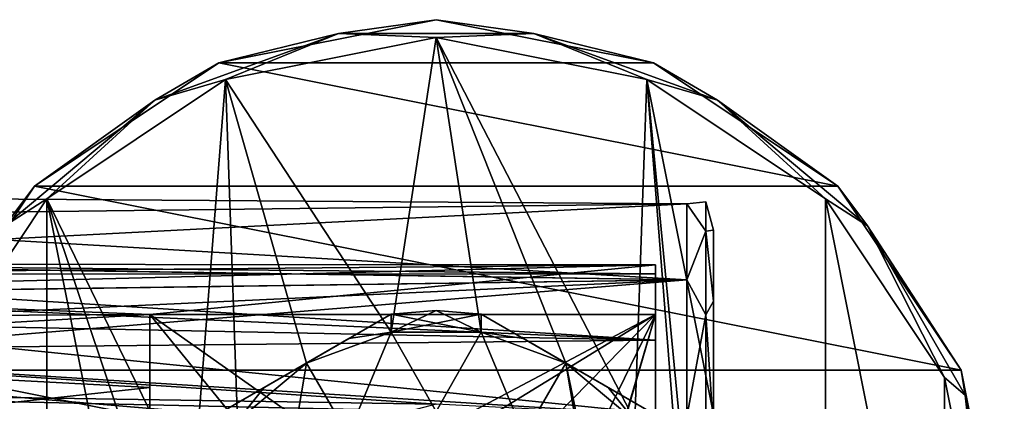
# Model space of a CAD drawing. Units: millimetres. Extents: x -107 to 107, y -42 to 80.
# Drawn here: x 52 to 107, y 10 to 32 of the extents above; entities that cross this region are included whole.
import ezdxf

# ---------------------------------------------------------------- set-up
doc = ezdxf.new("R2010")
doc.units = ezdxf.units.MM
doc.header["$LTSCALE"] = 65.185185
for name, color, linetype in [('153', 7, 'CONTINUOUS'), ('155', 7, 'CONTINUOUS'), ('157', 7, 'CONTINUOUS'), ('161', 7, 'CONTINUOUS'), ('162', 7, 'CONTINUOUS'), ('179', 7, 'CONTINUOUS'), ('180', 7, 'CONTINUOUS'), ('181', 7, 'CONTINUOUS'), ('183', 7, 'CONTINUOUS'), ('191', 7, 'CONTINUOUS'), ('193', 7, 'CONTINUOUS'), ('260', 7, 'CONTINUOUS'), ('265', 7, 'CONTINUOUS'), ('266', 7, 'CONTINUOUS'), ('269', 7, 'CONTINUOUS'), ('270', 7, 'CONTINUOUS'), ('45', 7, 'CONTINUOUS'), ('46', 7, 'CONTINUOUS'), ('9', 7, 'CONTINUOUS'), ('90', 7, 'CONTINUOUS'), ('94', 7, 'CONTINUOUS')]:
    doc.layers.add(name, color=color, linetype=linetype)

msp = doc.modelspace()

# ---------------------------------------------------------------- linework, layer by layer
at = {"layer": '153', "color": 7, "linetype": 'CONTINUOUS', "true_color": 0xaaaaaa}
for points in [[(72.482, 14.28, -23.5), (67.75, 12.557, -23.5), (70.075, 8.53, -23.5), (72.482, 14.28, -23.5)], [(75, 9.85, -23.5), (72.482, 14.28, -23.5), (70.075, 8.53, -23.5), (75, 9.85, -23.5)], [(77.518, 14.28, -23.5), (72.482, 14.28, -23.5), (75, 9.85, -23.5), (77.518, 14.28, -23.5)], [(79.925, 8.53, -23.5), (77.518, 14.28, -23.5), (75, 9.85, -23.5), (79.925, 8.53, -23.5)], [(82.25, 12.557, -23.5), (77.518, 14.28, -23.5), (79.925, 8.53, -23.5), (82.25, 12.557, -23.5)], [(67.75, 12.557, -23.5), (63.892, 9.32, -23.5), (66.47, 4.925, -23.5), (67.75, 12.557, -23.5)], [(70.075, 8.53, -23.5), (67.75, 12.557, -23.5), (66.47, 4.925, -23.5), (70.075, 8.53, -23.5)], [(83.53, 4.925, -23.5), (82.25, 12.557, -23.5), (79.925, 8.53, -23.5), (83.53, 4.925, -23.5)], [(86.108, 9.32, -23.5), (82.25, 12.557, -23.5), (84.85, 0, -23.5), (86.108, 9.32, -23.5)], [(84.85, 0, -23.5), (82.25, 12.557, -23.5), (83.53, 4.925, -23.5), (84.85, 0, -23.5)]]:
    msp.add_3dface(points, dxfattribs=at)
at = {"layer": '155', "color": 7, "linetype": 'CONTINUOUS', "true_color": 0xaaaaaa}
for points in [[(63.892, 9.32, -23.5), (67.75, 12.557, -23.5), (65.386, 11.193, -23.647), (63.892, 9.32, -23.5)], [(63.007, 9.819, -24.077), (63.892, 9.32, -23.5), (65.386, 11.193, -23.647), (63.007, 9.819, -24.077)]]:
    msp.add_3dface(points, dxfattribs=at)
at = {"layer": '157', "color": 7, "linetype": 'CONTINUOUS', "true_color": 0xaaaaaa}
for points in [[(82.25, 12.557, -37.5), (84.614, 11.193, -37.353), (86.107, 9.321, -37.5), (82.25, 12.557, -37.5)], [(84.614, 11.193, -37.353), (86.993, 9.819, -36.923), (86.107, 9.321, -37.5), (84.614, 11.193, -37.353)]]:
    msp.add_3dface(points, dxfattribs=at)
at = {"layer": '161', "color": 7, "linetype": 'CONTINUOUS', "true_color": 0xaaaaaa}
for points in [[(63.007, 9.819, -36.923), (63.007, 9.819, -24.077), (72.493, 15.296, -36.923), (63.007, 9.819, -36.923)], [(63.007, 9.819, -36.923), (72.493, 15.296, -36.923), (70.114, 13.922, -37.353), (63.007, 9.819, -36.923)], [(63.007, 9.819, -24.077), (65.386, 11.193, -23.647), (72.493, 15.296, -24.077), (63.007, 9.819, -24.077)], [(72.493, 15.296, -36.923), (63.007, 9.819, -24.077), (72.493, 15.296, -24.077), (72.493, 15.296, -36.923)], [(72.493, 15.296, -24.077), (65.386, 11.193, -23.647), (70.115, 13.923, -23.647), (72.493, 15.296, -24.077)], [(65.385, 11.192, -37.353), (63.007, 9.819, -36.923), (70.114, 13.922, -37.353), (65.385, 11.192, -37.353)], [(67.75, 12.557, -37.5), (65.385, 11.192, -37.353), (70.114, 13.922, -37.353), (67.75, 12.557, -37.5)], [(65.386, 11.193, -23.647), (67.75, 12.557, -23.5), (70.115, 13.923, -23.647), (65.386, 11.193, -23.647)]]:
    msp.add_3dface(points, dxfattribs=at)
at = {"layer": '162', "color": 7, "linetype": 'CONTINUOUS', "true_color": 0xaaaaaa}
for points in [[(86.993, 9.819, -36.923), (84.614, 11.193, -37.353), (77.507, 15.296, -36.923), (86.993, 9.819, -36.923)], [(86.993, 9.819, -24.077), (86.993, 9.819, -36.923), (77.507, 15.296, -24.077), (86.993, 9.819, -24.077)], [(77.507, 15.296, -24.077), (86.993, 9.819, -36.923), (77.507, 15.296, -36.923), (77.507, 15.296, -24.077)], [(77.507, 15.296, -36.923), (84.614, 11.193, -37.353), (79.885, 13.923, -37.353), (77.507, 15.296, -36.923)], [(79.886, 13.922, -23.647), (86.993, 9.819, -24.077), (77.507, 15.296, -24.077), (79.886, 13.922, -23.647)], [(84.614, 11.193, -37.353), (82.25, 12.557, -37.5), (79.885, 13.923, -37.353), (84.614, 11.193, -37.353)], [(82.25, 12.557, -23.5), (84.615, 11.192, -23.647), (79.886, 13.922, -23.647), (82.25, 12.557, -23.5)], [(84.615, 11.192, -23.647), (86.993, 9.819, -24.077), (79.886, 13.922, -23.647), (84.615, 11.192, -23.647)]]:
    msp.add_3dface(points, dxfattribs=at)
at = {"layer": '179', "color": 7, "linetype": 'CONTINUOUS', "true_color": 0xaaaaaa}
for points in [[(75, 30.75, -37.5), (63.229, 28.407, -37.5), (72.482, 14.28, -37.5), (75, 30.75, -37.5)], [(77.518, 14.28, -37.5), (75, 30.75, -37.5), (72.482, 14.28, -37.5), (77.518, 14.28, -37.5)], [(82.25, 12.557, -37.5), (86.107, 9.321, -37.5), (75, 30.75, -37.5), (82.25, 12.557, -37.5)], [(82.25, 12.557, -37.5), (75, 30.75, -37.5), (77.518, 14.28, -37.5), (82.25, 12.557, -37.5)], [(75, 30.75, -37.5), (86.107, 9.321, -37.5), (86.771, 28.407, -37.5), (75, 30.75, -37.5)], [(63.229, 28.407, -37.5), (53.251, 21.738, -37.5), (61.375, 4.96, -37.5), (63.229, 28.407, -37.5)], [(63.893, 9.321, -37.5), (63.229, 28.407, -37.5), (61.375, 4.96, -37.5), (63.893, 9.321, -37.5)], [(63.229, 28.407, -37.5), (67.75, 12.557, -37.5), (72.482, 14.28, -37.5), (63.229, 28.407, -37.5)], [(67.75, 12.557, -37.5), (63.229, 28.407, -37.5), (63.893, 9.321, -37.5), (67.75, 12.557, -37.5)], [(86.107, 9.321, -37.5), (88.625, 4.96, -37.5), (86.771, 28.407, -37.5), (86.107, 9.321, -37.5)], [(88.625, 4.96, -37.5), (89.5, 0, -37.5), (86.771, 28.407, -37.5), (88.625, 4.96, -37.5)], [(89.5, 0, -37.5), (96.749, -21.738, -37.5), (86.771, 28.407, -37.5), (89.5, 0, -37.5)], [(86.771, 28.407, -37.5), (96.749, -21.738, -37.5), (96.749, 21.738, -37.5), (86.771, 28.407, -37.5)], [(46.587, 11.757, -37.5), (53.251, -21.738, -37.5), (53.251, 21.738, -37.5), (46.587, 11.757, -37.5)], [(63.229, -28.407, -37.5), (60.5, 0, -37.5), (53.251, 21.738, -37.5), (63.229, -28.407, -37.5)], [(53.251, 21.738, -37.5), (60.5, 0, -37.5), (61.375, 4.96, -37.5), (53.251, 21.738, -37.5)], [(53.251, -21.738, -37.5), (63.229, -28.407, -37.5), (53.251, 21.738, -37.5), (53.251, -21.738, -37.5)], [(96.749, -21.738, -37.5), (103.413, -11.757, -37.5), (96.749, 21.738, -37.5), (96.749, -21.738, -37.5)], [(96.749, 21.738, -37.5), (103.413, -11.757, -37.5), (103.413, 11.757, -37.5), (96.749, 21.738, -37.5)], [(46.587, -11.757, -37.5), (53.251, -21.738, -37.5), (46.587, 11.757, -37.5), (46.587, -11.757, -37.5)], [(103.413, -11.757, -37.5), (105.75, 0, -37.5), (103.413, 11.757, -37.5), (103.413, -11.757, -37.5)]]:
    msp.add_3dface(points, dxfattribs=at)
at = {"layer": '180', "color": 7, "linetype": 'CONTINUOUS', "true_color": 0xaaaaaa}
for points in [[(75, 31.75, -57.5), (87.15, 29.333, -57.5), (62.85, 29.333, -57.5), (75, 31.75, -57.5)], [(62.85, 29.333, -57.5), (97.451, 22.451, -57.5), (52.549, 22.451, -57.5), (62.85, 29.333, -57.5)], [(87.15, 29.333, -57.5), (97.451, 22.451, -57.5), (62.85, 29.333, -57.5), (87.15, 29.333, -57.5)], [(52.549, 22.451, -57.5), (104.333, 12.15, -57.5), (45.667, 12.15, -57.5), (52.549, 22.451, -57.5)], [(97.451, 22.451, -57.5), (104.333, 12.15, -57.5), (52.549, 22.451, -57.5), (97.451, 22.451, -57.5)], [(106.75, 0, -57.5), (43.25, 0, -57.5), (45.667, 12.15, -57.5), (106.75, 0, -57.5)], [(104.333, 12.15, -57.5), (106.75, 0, -57.5), (45.667, 12.15, -57.5), (104.333, 12.15, -57.5)]]:
    msp.add_3dface(points, dxfattribs=at)
at = {"layer": '181', "color": 7, "linetype": 'CONTINUOUS', "true_color": 0xaaaaaa}
for points in [[(75, 31.75, -57.5), (62.85, 29.333, -57.5), (75, 31.75, -38.5), (75, 31.75, -57.5)], [(75, 31.75, -38.5), (62.85, 29.333, -57.5), (62.85, 29.333, -38.5), (75, 31.75, -38.5)], [(87.15, 29.333, -57.5), (75, 31.75, -57.5), (87.15, 29.333, -38.5), (87.15, 29.333, -57.5)], [(87.15, 29.333, -38.5), (75, 31.75, -57.5), (75, 31.75, -38.5), (87.15, 29.333, -38.5)], [(62.85, 29.333, -57.5), (52.549, 22.451, -57.5), (62.85, 29.333, -38.5), (62.85, 29.333, -57.5)], [(62.85, 29.333, -38.5), (52.549, 22.451, -57.5), (52.549, 22.451, -38.5), (62.85, 29.333, -38.5)], [(97.451, 22.451, -57.5), (87.15, 29.333, -57.5), (97.451, 22.451, -38.5), (97.451, 22.451, -57.5)], [(97.451, 22.451, -38.5), (87.15, 29.333, -57.5), (87.15, 29.333, -38.5), (97.451, 22.451, -38.5)], [(52.549, 22.451, -57.5), (45.667, 12.15, -57.5), (52.549, 22.451, -38.5), (52.549, 22.451, -57.5)], [(52.549, 22.451, -38.5), (45.667, 12.15, -57.5), (45.667, 12.15, -38.5), (52.549, 22.451, -38.5)], [(104.333, 12.15, -57.5), (97.451, 22.451, -57.5), (104.333, 12.15, -38.5), (104.333, 12.15, -57.5)], [(104.333, 12.15, -38.5), (97.451, 22.451, -57.5), (97.451, 22.451, -38.5), (104.333, 12.15, -38.5)], [(106.75, 0, -38.5), (106.75, 0, -57.5), (104.333, 12.15, -57.5), (106.75, 0, -38.5)], [(106.75, 0, -38.5), (104.333, 12.15, -57.5), (104.333, 12.15, -38.5), (106.75, 0, -38.5)]]:
    msp.add_3dface(points, dxfattribs=at)
at = {"layer": '183', "color": 7, "linetype": 'CONTINUOUS', "true_color": 0xaaaaaa}
for points in [[(75, 31.75, -38.5), (62.85, 29.333, -38.5), (69.538, 30.979, -37.793), (75, 31.75, -38.5)], [(75, 31.75, -38.5), (69.538, 30.979, -37.793), (80.462, 30.979, -37.793), (75, 31.75, -38.5)], [(87.15, 29.333, -38.5), (75, 31.75, -38.5), (80.462, 30.979, -37.793), (87.15, 29.333, -38.5)], [(59.271, 27.243, -37.793), (63.229, 28.407, -37.5), (69.538, 30.979, -37.793), (59.271, 27.243, -37.793)], [(62.85, 29.333, -38.5), (59.271, 27.243, -37.793), (69.538, 30.979, -37.793), (62.85, 29.333, -38.5)], [(63.229, 28.407, -37.5), (75, 30.75, -37.5), (69.538, 30.979, -37.793), (63.229, 28.407, -37.5)], [(69.538, 30.979, -37.793), (75, 30.75, -37.5), (80.462, 30.979, -37.793), (69.538, 30.979, -37.793)], [(75, 30.75, -37.5), (86.771, 28.407, -37.5), (80.462, 30.979, -37.793), (75, 30.75, -37.5)], [(80.462, 30.979, -37.793), (86.771, 28.407, -37.5), (90.729, 27.243, -37.793), (80.462, 30.979, -37.793)], [(87.15, 29.333, -38.5), (80.462, 30.979, -37.793), (90.729, 27.243, -37.793), (87.15, 29.333, -38.5)], [(62.85, 29.333, -38.5), (52.549, 22.451, -38.5), (59.271, 27.243, -37.793), (62.85, 29.333, -38.5)], [(97.451, 22.451, -38.5), (87.15, 29.333, -38.5), (90.729, 27.243, -37.793), (97.451, 22.451, -38.5)], [(53.251, 21.738, -37.5), (63.229, 28.407, -37.5), (59.271, 27.243, -37.793), (53.251, 21.738, -37.5)], [(86.771, 28.407, -37.5), (96.749, 21.738, -37.5), (90.729, 27.243, -37.793), (86.771, 28.407, -37.5)], [(50.902, 20.22, -37.793), (53.251, 21.738, -37.5), (59.271, 27.243, -37.793), (50.902, 20.22, -37.793)], [(52.549, 22.451, -38.5), (50.902, 20.22, -37.793), (59.271, 27.243, -37.793), (52.549, 22.451, -38.5)], [(90.729, 27.243, -37.793), (96.749, 21.738, -37.5), (99.098, 20.22, -37.793), (90.729, 27.243, -37.793)], [(97.451, 22.451, -38.5), (90.729, 27.243, -37.793), (99.098, 20.22, -37.793), (97.451, 22.451, -38.5)], [(52.549, 22.451, -38.5), (45.667, 12.15, -38.5), (50.902, 20.22, -37.793), (52.549, 22.451, -38.5)], [(104.333, 12.15, -38.5), (97.451, 22.451, -38.5), (99.098, 20.22, -37.793), (104.333, 12.15, -38.5)], [(46.587, 11.757, -37.5), (53.251, 21.738, -37.5), (50.902, 20.22, -37.793), (46.587, 11.757, -37.5)], [(96.749, 21.738, -37.5), (103.413, 11.757, -37.5), (99.098, 20.22, -37.793), (96.749, 21.738, -37.5)], [(99.098, 20.22, -37.793), (103.413, 11.757, -37.5), (104.56, 10.759, -37.793), (99.098, 20.22, -37.793)], [(104.333, 12.15, -38.5), (99.098, 20.22, -37.793), (104.56, 10.759, -37.793), (104.333, 12.15, -38.5)], [(106.75, 0, -38.5), (104.333, 12.15, -38.5), (106.457, 0, -37.793), (106.75, 0, -38.5)], [(106.457, 0, -37.793), (104.333, 12.15, -38.5), (104.56, 10.759, -37.793), (106.457, 0, -37.793)], [(103.413, 11.757, -37.5), (105.75, 0, -37.5), (104.56, 10.759, -37.793), (103.413, 11.757, -37.5)], [(105.75, 0, -37.5), (106.457, 0, -37.793), (104.56, 10.759, -37.793), (105.75, 0, -37.5)]]:
    msp.add_3dface(points, dxfattribs=at)
at = {"layer": '191', "color": 7, "linetype": 'CONTINUOUS', "true_color": 0xaaaaaa}
for points in [[(30.316, 21.867, 2.416), (28.739, 20.729, 7.37), (89, 21.448, 4.895), (30.316, 21.867, 2.416)], [(28.751, 20.737, -7.346), (30.32, 21.87, -2.389), (89, 21.448, -4.895), (28.751, 20.737, -7.346)], [(30.32, 21.87, -2.389), (30.316, 21.867, 2.416), (89, 21.448, -4.895), (30.32, 21.87, -2.389)], [(30.316, 21.867, 2.416), (89, 21.448, 4.895), (89, 21.448, -4.895), (30.316, 21.867, 2.416)], [(28.739, 20.729, 7.37), (25.171, 18.157, 12.423), (89, 21.448, 4.895), (28.739, 20.729, 7.37)], [(25.171, 18.157, 12.423), (89, 17.2, 13.717), (89, 21.448, 4.895), (25.171, 18.157, 12.423)], [(28.751, 20.737, -7.346), (89, 21.448, -4.895), (89, 17.2, -13.717), (28.751, 20.737, -7.346)], [(25.187, 18.168, -12.406), (28.751, 20.737, -7.346), (89, 17.2, -13.717), (25.187, 18.168, -12.406)], [(22.564, 16.276, -14.802), (25.187, 18.168, -12.406), (89, 17.2, -13.717), (22.564, 16.276, -14.802)], [(25.171, 18.157, 12.423), (22.548, 16.264, 14.815), (89, 17.2, 13.717), (25.171, 18.157, 12.423)], [(19.336, 13.947, 17.014), (15.511, 11.188, 18.943), (89, 17.2, 13.717), (19.336, 13.947, 17.014)], [(15.511, 11.188, 18.943), (89, 9.545, 19.821), (89, 17.2, 13.717), (15.511, 11.188, 18.943)], [(22.548, 16.264, 14.815), (19.336, 13.947, 17.014), (89, 17.2, 13.717), (22.548, 16.264, 14.815)], [(22.564, 16.276, -14.802), (89, 17.2, -13.717), (89, 9.545, -19.821), (22.564, 16.276, -14.802)], [(19.351, 13.958, -17.005), (22.564, 16.276, -14.802), (89, 9.545, -19.821), (19.351, 13.958, -17.005)], [(15.524, 11.197, -18.937), (19.351, 13.958, -17.005), (75, 10.25, -19.466), (15.524, 11.197, -18.937)], [(75, 10.25, -19.466), (19.351, 13.958, -17.005), (89, 9.545, -19.821), (75, 10.25, -19.466)], [(15.511, 11.188, 18.943), (11.044, 7.965, 20.507), (89, 9.545, 19.821), (15.511, 11.188, 18.943)], [(11.052, 7.972, -20.505), (15.524, 11.197, -18.937), (69.978, 8.935, -20.104), (11.052, 7.972, -20.505)], [(15.524, 11.197, -18.937), (75, 10.25, -19.466), (69.978, 8.935, -20.104), (15.524, 11.197, -18.937)]]:
    msp.add_3dface(points, dxfattribs=at)
at = {"layer": '193', "color": 7, "linetype": 'CONTINUOUS', "true_color": 0xaaaaaa}
for points in [[(87.25, 18.045, -2.726), (29.297, 17.531, -5.074), (27.643, 16.541, -7.711), (87.25, 18.045, -2.726)], [(87.25, 18.045, -2.726), (27.643, 16.541, -7.711), (59, 15.266, -10), (87.25, 18.045, -2.726)], [(87.25, 17.537, 5.049), (29.295, 17.529, 5.078), (30.213, 18.079, 2.494), (87.25, 17.537, 5.049)], [(87.25, 18.045, -2.726), (30.214, 18.079, -2.49), (29.297, 17.531, -5.074), (87.25, 18.045, -2.726)], [(87.25, 17.537, 5.049), (30.213, 18.079, 2.494), (30.214, 18.079, -2.49), (87.25, 17.537, 5.049)], [(87.25, 18.045, -2.726), (87.25, 17.537, 5.049), (30.214, 18.079, -2.49), (87.25, 18.045, -2.726)], [(87.25, 15.266, -10), (87.25, 18.045, -2.726), (59, 15.266, -10), (87.25, 15.266, -10)], [(87.25, 13.833, 11.904), (27.641, 16.54, 7.714), (29.295, 17.529, 5.078), (87.25, 13.833, 11.904)], [(87.25, 17.537, 5.049), (87.25, 13.833, 11.904), (29.295, 17.529, 5.078), (87.25, 17.537, 5.049)], [(87.25, 13.833, 11.904), (25.212, 15.086, 10.27), (27.641, 16.54, 7.714), (87.25, 13.833, 11.904)], [(27.643, 16.541, -7.711), (25.213, 15.087, -10.269), (59, 15.266, -10), (27.643, 16.541, -7.711)], [(25.213, 15.087, -10.269), (22, 13.164, -12.64), (59, 15.266, -10), (25.213, 15.087, -10.269)], [(22, 13.164, -12.64), (59, 11.198, -14.411), (59, 15.266, -10), (22, 13.164, -12.64)], [(87.25, 13.833, 11.904), (22, 13.164, 12.64), (25.212, 15.086, 10.27), (87.25, 13.833, 11.904)], [(87.25, 13.833, 11.904), (87.25, 7.608, 16.588), (22, 13.164, 12.64), (87.25, 13.833, 11.904)], [(22, 13.164, 12.64), (87.25, 7.608, 16.588), (22, 7.155, 16.789), (22, 13.164, 12.64)], [(22, 13.164, -12.64), (22, 7.155, -16.789), (59, 11.198, -14.411), (22, 13.164, -12.64)], [(22, 7.155, -16.789), (59, 5.919, -17.264), (59, 11.198, -14.411), (22, 7.155, -16.789)]]:
    msp.add_3dface(points, dxfattribs=at)
at = {"layer": '260', "color": 7, "linetype": 'CONTINUOUS', "true_color": 0xaaaaaa}
for points in [[(72.493, 15.296, -36.923), (72.493, 15.296, -24.077), (75, 15.5, -24.077), (72.493, 15.296, -36.923)], [(75, 15.5, -36.923), (72.493, 15.296, -36.923), (75, 15.5, -24.077), (75, 15.5, -36.923)], [(77.507, 15.296, -24.077), (77.507, 15.296, -36.923), (75, 15.5, -36.923), (77.507, 15.296, -24.077)], [(77.507, 15.296, -24.077), (75, 15.5, -36.923), (75, 15.5, -24.077), (77.507, 15.296, -24.077)]]:
    msp.add_3dface(points, dxfattribs=at)
at = {"layer": '265', "color": 7, "linetype": 'CONTINUOUS', "true_color": 0xaaaaaa}
for points in [[(72.493, 15.296, -24.077), (77.518, 14.28, -23.5), (75, 15.5, -24.077), (72.493, 15.296, -24.077)], [(77.518, 14.28, -23.5), (77.507, 15.296, -24.077), (75, 15.5, -24.077), (77.518, 14.28, -23.5)], [(72.482, 14.28, -23.5), (72.493, 15.296, -24.077), (70.115, 13.923, -23.647), (72.482, 14.28, -23.5)], [(72.482, 14.28, -23.5), (77.518, 14.28, -23.5), (72.493, 15.296, -24.077), (72.482, 14.28, -23.5)], [(77.518, 14.28, -23.5), (79.886, 13.922, -23.647), (77.507, 15.296, -24.077), (77.518, 14.28, -23.5)], [(67.75, 12.557, -23.5), (72.482, 14.28, -23.5), (70.115, 13.923, -23.647), (67.75, 12.557, -23.5)], [(77.518, 14.28, -23.5), (82.25, 12.557, -23.5), (79.886, 13.922, -23.647), (77.518, 14.28, -23.5)]]:
    msp.add_3dface(points, dxfattribs=at)
at = {"layer": '266', "color": 7, "linetype": 'CONTINUOUS', "true_color": 0xaaaaaa}
for points in [[(82.25, 12.557, -23.5), (86.108, 9.32, -23.5), (84.615, 11.192, -23.647), (82.25, 12.557, -23.5)], [(86.108, 9.32, -23.5), (86.993, 9.819, -24.077), (84.615, 11.192, -23.647), (86.108, 9.32, -23.5)]]:
    msp.add_3dface(points, dxfattribs=at)
at = {"layer": '269', "color": 7, "linetype": 'CONTINUOUS', "true_color": 0xaaaaaa}
for points in [[(72.482, 14.28, -37.5), (72.493, 15.296, -36.923), (75, 15.5, -36.923), (72.482, 14.28, -37.5)], [(77.507, 15.296, -36.923), (72.482, 14.28, -37.5), (75, 15.5, -36.923), (77.507, 15.296, -36.923)], [(70.114, 13.922, -37.353), (72.493, 15.296, -36.923), (72.482, 14.28, -37.5), (70.114, 13.922, -37.353)], [(77.507, 15.296, -36.923), (77.518, 14.28, -37.5), (72.482, 14.28, -37.5), (77.507, 15.296, -36.923)], [(77.507, 15.296, -36.923), (79.885, 13.923, -37.353), (77.518, 14.28, -37.5), (77.507, 15.296, -36.923)], [(67.75, 12.557, -37.5), (70.114, 13.922, -37.353), (72.482, 14.28, -37.5), (67.75, 12.557, -37.5)], [(79.885, 13.923, -37.353), (82.25, 12.557, -37.5), (77.518, 14.28, -37.5), (79.885, 13.923, -37.353)]]:
    msp.add_3dface(points, dxfattribs=at)
at = {"layer": '270', "color": 7, "linetype": 'CONTINUOUS', "true_color": 0xaaaaaa}
for points in [[(65.385, 11.192, -37.353), (67.75, 12.557, -37.5), (63.893, 9.321, -37.5), (65.385, 11.192, -37.353)], [(63.007, 9.819, -36.923), (65.385, 11.192, -37.353), (63.893, 9.321, -37.5), (63.007, 9.819, -36.923)]]:
    msp.add_3dface(points, dxfattribs=at)
at = {"layer": '45', "color": 7, "linetype": 'CONTINUOUS', "true_color": 0xaaaaaa}
for points in [[(59, 5.919, -17.264), (59, 0, -18.25), (59, 15.266, -10), (59, 5.919, -17.264)], [(59, 15.266, -10), (59, 0, -18.25), (59, -5.919, -17.264), (59, 15.266, -10)], [(59, 11.198, -14.411), (59, 5.919, -17.264), (59, 15.266, -10), (59, 11.198, -14.411)], [(59, -15.266, -10), (59, 15.266, -10), (59, -11.198, -14.411), (59, -15.266, -10)], [(59, -11.198, -14.411), (59, 15.266, -10), (59, -5.919, -17.264), (59, -11.198, -14.411)]]:
    msp.add_3dface(points, dxfattribs=at)
at = {"layer": '46', "color": 7, "linetype": 'CONTINUOUS', "true_color": 0xaaaaaa}
for points in [[(87.25, 15.266, -10), (59, 15.266, -10), (71.126, 6.712, -10), (87.25, 15.266, -10)], [(59, 15.266, -10), (59, -15.266, -10), (68.288, 3.874, -10), (59, 15.266, -10)], [(71.126, 6.712, -10), (59, 15.266, -10), (68.288, 3.874, -10), (71.126, 6.712, -10)], [(75, 7.75, -10), (87.25, 15.266, -10), (71.126, 6.712, -10), (75, 7.75, -10)], [(87.25, 15.266, -10), (75, 7.75, -10), (78.874, 6.712, -10), (87.25, 15.266, -10)], [(81.712, 3.874, -10), (87.25, 15.266, -10), (78.874, 6.712, -10), (81.712, 3.874, -10)], [(87.25, -15.266, -10), (87.25, 15.266, -10), (81.712, -3.874, -10), (87.25, -15.266, -10)], [(81.712, -3.874, -10), (87.25, 15.266, -10), (82.75, 0, -10), (81.712, -3.874, -10)], [(82.75, 0, -10), (87.25, 15.266, -10), (81.712, 3.874, -10), (82.75, 0, -10)]]:
    msp.add_3dface(points, dxfattribs=at)
at = {"layer": '9', "color": 7, "linetype": 'CONTINUOUS', "true_color": 0xaaaaaa}
for points in [[(87.25, 18.045, -2.726), (87.25, 15.266, -10), (87.25, 17.537, 5.049), (87.25, 18.045, -2.726)], [(87.25, 17.537, 5.049), (87.25, 15.266, -10), (87.25, 13.833, 11.904), (87.25, 17.537, 5.049)], [(87.25, 15.266, -10), (87.25, -15.266, -10), (87.25, 13.833, 11.904), (87.25, 15.266, -10)], [(87.25, 13.833, 11.904), (87.25, -15.266, -10), (87.25, 7.608, 16.588), (87.25, 13.833, 11.904)]]:
    msp.add_3dface(points, dxfattribs=at)
at = {"layer": '90', "color": 7, "linetype": 'CONTINUOUS', "true_color": 0xaaaaaa}
for points in [[(90.5, 19.984, 4.567), (90.5, 16.022, 12.788), (90.5, 19.984, -4.567), (90.5, 19.984, 4.567)], [(90.5, 19.984, -4.567), (90.5, 16.022, 12.788), (90.5, 16.022, -12.788), (90.5, 19.984, -4.567)], [(90.5, 16.022, 12.788), (90.5, 8.879, 18.477), (90.5, 16.022, -12.788), (90.5, 16.022, 12.788)], [(90.5, 16.022, -12.788), (90.5, 8.879, 18.477), (90.5, 8.879, -18.477), (90.5, 16.022, -12.788)]]:
    msp.add_3dface(points, dxfattribs=at)
at = {"layer": '94', "color": 7, "linetype": 'CONTINUOUS', "true_color": 0xaaaaaa}
for points in [[(89, 21.448, -4.895), (89, 21.448, 4.895), (90.061, 21.561), (89, 21.448, -4.895)], [(90.061, 21.561), (89, 21.448, 4.895), (90.061, 19.919, 8.251), (90.061, 21.561)], [(90.061, 19.919, -8.251), (89, 21.448, -4.895), (90.061, 21.561), (90.061, 19.919, -8.251)], [(90.5, 19.984, 4.567), (90.5, 19.984, -4.567), (90.061, 21.561), (90.5, 19.984, 4.567)], [(90.5, 19.984, 4.567), (90.061, 21.561), (90.061, 19.919, 8.251), (90.5, 19.984, 4.567)], [(90.5, 19.984, -4.567), (90.061, 19.919, -8.251), (90.061, 21.561), (90.5, 19.984, -4.567)], [(89, 21.448, 4.895), (89, 17.2, 13.717), (90.061, 19.919, 8.251), (89, 21.448, 4.895)], [(89, 17.2, -13.717), (89, 21.448, -4.895), (90.061, 19.919, -8.251), (89, 17.2, -13.717)], [(90.061, 19.919, 8.251), (89, 17.2, 13.717), (90.061, 15.246, 15.246), (90.061, 19.919, 8.251)], [(90.061, 15.246, -15.246), (89, 17.2, -13.717), (90.061, 19.919, -8.251), (90.061, 15.246, -15.246)], [(90.5, 16.022, 12.788), (90.5, 19.984, 4.567), (90.061, 19.919, 8.251), (90.5, 16.022, 12.788)], [(90.5, 19.984, -4.567), (90.5, 16.022, -12.788), (90.061, 19.919, -8.251), (90.5, 19.984, -4.567)], [(90.5, 16.022, 12.788), (90.061, 19.919, 8.251), (90.061, 15.246, 15.246), (90.5, 16.022, 12.788)], [(90.5, 16.022, -12.788), (90.061, 15.246, -15.246), (90.061, 19.919, -8.251), (90.5, 16.022, -12.788)], [(89, 17.2, 13.717), (89, 9.545, 19.821), (90.061, 15.246, 15.246), (89, 17.2, 13.717)], [(89, 9.545, -19.821), (89, 17.2, -13.717), (90.061, 15.246, -15.246), (89, 9.545, -19.821)], [(90.5, 8.879, 18.477), (90.5, 16.022, 12.788), (90.061, 15.246, 15.246), (90.5, 8.879, 18.477)], [(90.5, 16.022, -12.788), (90.5, 8.879, -18.477), (90.061, 15.246, -15.246), (90.5, 16.022, -12.788)], [(90.061, 15.246, 15.246), (89, 9.545, 19.821), (90.061, 8.251, 19.919), (90.061, 15.246, 15.246)], [(90.061, 8.251, -19.919), (89, 9.545, -19.821), (90.061, 15.246, -15.246), (90.061, 8.251, -19.919)], [(90.5, 8.879, 18.477), (90.061, 15.246, 15.246), (90.061, 8.251, 19.919), (90.5, 8.879, 18.477)], [(90.5, 8.879, -18.477), (90.061, 8.251, -19.919), (90.061, 15.246, -15.246), (90.5, 8.879, -18.477)]]:
    msp.add_3dface(points, dxfattribs=at)

doc.saveas('drawing.dxf')
